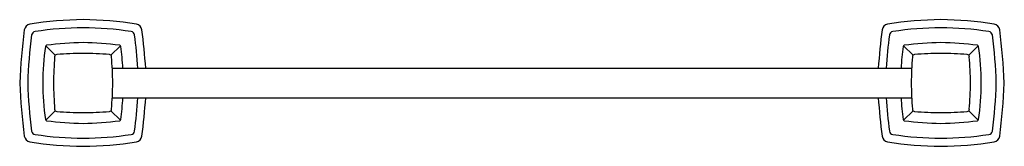
# Model space of a CAD drawing. Units: inches. Extents: x 4399.3 to 4420, y 215.2 to 217.8.
import ezdxf

# ---------------------------------------------------------------- set-up
doc = ezdxf.new("R2010")
doc.units = ezdxf.units.IN
doc.header["$LTSCALE"] = 0.64311
doc.header["$MEASUREMENT"] = 0
doc.layers.get('0').update_dxf_attribs({"color": 255, "linetype": 'CONTINUOUS'})
doc.layers.get('Defpoints').update_dxf_attribs({"linetype": 'CONTINUOUS'})
doc.styles.get("Standard").update_dxf_attribs({"font": 'txt', "width": 0.8})

msp = doc.modelspace()

# ---------------------------------------------------------------- linework, layer by layer
for p, q in [((4400.047, 217.077), (4399.846, 217.278)), ((4401.214, 217.077), (4401.415, 217.278)), ((4418.047, 217.077), (4417.846, 217.278)), ((4419.214, 217.077), (4419.415, 217.278)), ((4401.243, 216.805), (4418.018, 216.805)), ((4401.243, 216.183), (4418.018, 216.183)), ((4400.047, 215.911), (4399.846, 215.71)), ((4401.214, 215.911), (4401.415, 215.71)), ((4418.047, 215.911), (4417.846, 215.71)), ((4419.214, 215.911), (4419.415, 215.71))]:
    msp.add_line(p, q)
for centre, radius, start, end in [((4400.685, 210.603), 7.222, 90.433, 99.3444), ((4400.576, 210.603), 7.222, 80.6556, 89.567), ((4418.685, 210.603), 7.222, 90.433, 99.3444), ((4418.576, 210.603), 7.222, 80.6556, 89.567), ((4413.707, 215.818), 14.424, 172.8502, 177.3134), ((4399.537, 217.588), 0.143, 99.8707, 169.6541), ((4399.636, 217.488), 0.0882, 99.0501, 168.8991), ((4400.655, 210.86), 6.794, 90.2092, 98.7398), ((4400.605, 210.86), 6.794, 81.2602, 89.7908), ((4401.624, 217.488), 0.0882, 11.1009, 80.9499), ((4401.724, 217.588), 0.143, 10.3459, 80.1293), ((4387.553, 215.818), 14.424, 3.9242, 7.1498), ((4431.707, 215.818), 14.424, 172.8502, 176.0758), ((4417.537, 217.588), 0.143, 99.8707, 169.6541), ((4417.636, 217.488), 0.0882, 99.0501, 168.8991), ((4418.655, 210.86), 6.794, 90.2092, 98.7398), ((4418.605, 210.86), 6.794, 81.2602, 89.7908), ((4419.624, 217.488), 0.0882, 11.1009, 80.9499), ((4419.724, 217.588), 0.143, 10.3459, 80.1293), ((4405.553, 215.818), 14.424, 2.6866, 7.1498), ((4408.446, 216.291), 8.979, 172.2273, 178.7015), ((4392.814, 216.291), 8.979, 3.2849, 7.7727), ((4426.446, 216.291), 8.979, 172.2273, 176.7151), ((4410.814, 216.291), 8.979, 1.2985, 7.7727), ((4406.72, 216.376), 6.939, 172.6546, 179.021), ((4399.865, 217.259), 0.027, 98.3531, 172.6546), ((4400.739, 210.562), 6.781, 90.9162, 97.4365), ((4400.522, 210.562), 6.781, 82.5635, 89.0838), ((4401.395, 217.259), 0.027, 7.3454, 81.6469), ((4394.54, 216.376), 6.939, 3.5495, 7.3454), ((4424.72, 216.376), 6.939, 172.6546, 176.4505), ((4417.865, 217.259), 0.027, 98.3531, 172.6546), ((4418.739, 210.562), 6.781, 90.9162, 97.4365), ((4418.522, 210.562), 6.781, 82.5635, 89.0838), ((4419.395, 217.259), 0.027, 7.3454, 81.6469), ((4412.54, 216.376), 6.939, 0.979, 7.3454), ((4410.06, 216.31), 10.054, 175.8028, 178.9495), ((4400.082, 217.042), 0.05, 95.2593, 175.8028), ((4400.665, 210.164), 6.953, 90.2889, 94.8471), ((4400.595, 210.164), 6.953, 85.1529, 89.7111), ((4401.178, 217.042), 0.05, 4.1972, 84.7407), ((4391.2, 216.31), 10.054, 1.0505, 4.1972), ((4428.06, 216.31), 10.054, 175.8028, 178.9495), ((4418.082, 217.042), 0.05, 95.2593, 175.8028), ((4418.665, 210.164), 6.953, 90.2889, 94.8471), ((4418.595, 210.164), 6.953, 85.1529, 89.7111), ((4419.178, 217.042), 0.05, 4.1972, 84.7407), ((4409.2, 216.31), 10.054, 1.0505, 4.1972), ((4413.707, 217.17), 14.424, 182.6866, 187.1498), ((4408.446, 216.698), 8.979, 181.2985, 187.7727), ((4406.72, 216.613), 6.939, 180.979, 187.3454), ((4410.06, 216.679), 10.054, 181.0505, 184.1972), ((4391.2, 216.679), 10.054, 355.8028, 358.9495), ((4428.06, 216.679), 10.054, 181.0505, 184.1972), ((4409.2, 216.679), 10.054, 355.8028, 358.9495), ((4412.54, 216.613), 6.939, 352.6546, 359.021), ((4410.814, 216.698), 8.979, 352.2273, 358.7015), ((4405.553, 217.17), 14.424, 352.8502, 357.3134), ((4394.54, 216.613), 6.939, 352.6546, 356.4505), ((4392.814, 216.698), 8.979, 352.2273, 356.7151), ((4387.553, 217.17), 14.424, 352.8502, 356.0758), ((4431.707, 217.17), 14.424, 183.9242, 187.1498), ((4426.446, 216.698), 8.979, 183.2849, 187.7727), ((4424.72, 216.613), 6.939, 183.5495, 187.3454), ((4400.082, 215.946), 0.05, 184.1972, 264.7407), ((4401.178, 215.946), 0.05, 275.2593, 355.8028), ((4418.082, 215.946), 0.05, 184.1972, 264.7407), ((4419.178, 215.946), 0.05, 275.2593, 355.8028), ((4399.865, 215.729), 0.027, 187.3454, 261.6469), ((4400.689, 223.199), 7.328, 265.2113, 269.5361), ((4400.571, 223.199), 7.328, 270.4639, 274.7887), ((4401.395, 215.729), 0.027, 278.3531, 352.6546), ((4417.865, 215.729), 0.027, 187.3454, 261.6469), ((4418.689, 223.199), 7.328, 265.2113, 269.5361), ((4418.571, 223.199), 7.328, 270.4639, 274.7887), ((4419.395, 215.729), 0.027, 278.3531, 352.6546), ((4400.739, 222.426), 6.781, 262.5635, 269.0838), ((4400.522, 222.426), 6.781, 270.9162, 277.4365), ((4418.739, 222.426), 6.781, 262.5635, 269.0838), ((4418.522, 222.426), 6.781, 270.9162, 277.4365), ((4399.537, 215.401), 0.143, 190.3459, 260.1293), ((4399.636, 215.5), 0.0882, 191.1009, 260.9499), ((4400.667, 222.231), 6.897, 261.292, 269.6956), ((4400.593, 222.231), 6.897, 270.3044, 278.708), ((4401.624, 215.5), 0.0882, 279.0501, 348.8991), ((4401.724, 215.401), 0.143, 279.8707, 349.6541), ((4417.537, 215.401), 0.143, 190.3459, 260.1293), ((4417.636, 215.5), 0.0882, 191.1009, 260.9499), ((4418.667, 222.231), 6.897, 261.292, 269.6956), ((4418.593, 222.231), 6.897, 270.3044, 278.708), ((4419.624, 215.5), 0.0882, 279.0501, 348.8991), ((4419.724, 215.401), 0.143, 279.8707, 349.6541), ((4400.685, 222.386), 7.222, 260.6556, 269.567), ((4400.576, 222.386), 7.222, 270.433, 279.3444), ((4418.685, 222.386), 7.222, 260.6556, 269.567), ((4418.576, 222.386), 7.222, 270.433, 279.3444)]:
    msp.add_arc(centre, radius, start, end)

# ---------------------------------------------------------------- texts
at = {"layer": 'Defpoints'}
for tag, p, s in [('MODELNUMBER', (4409.627, 216.499), 'K-27409'), ('TRADENAME', (4409.627, 216.497), 'RIFF'), ('PRODUCT', (4409.627, 216.496), 'TOWEL BAR')]:
    msp.add_attdef(tag, p, s, height=0.001, dxfattribs=at)

doc.saveas('drawing.dxf')
